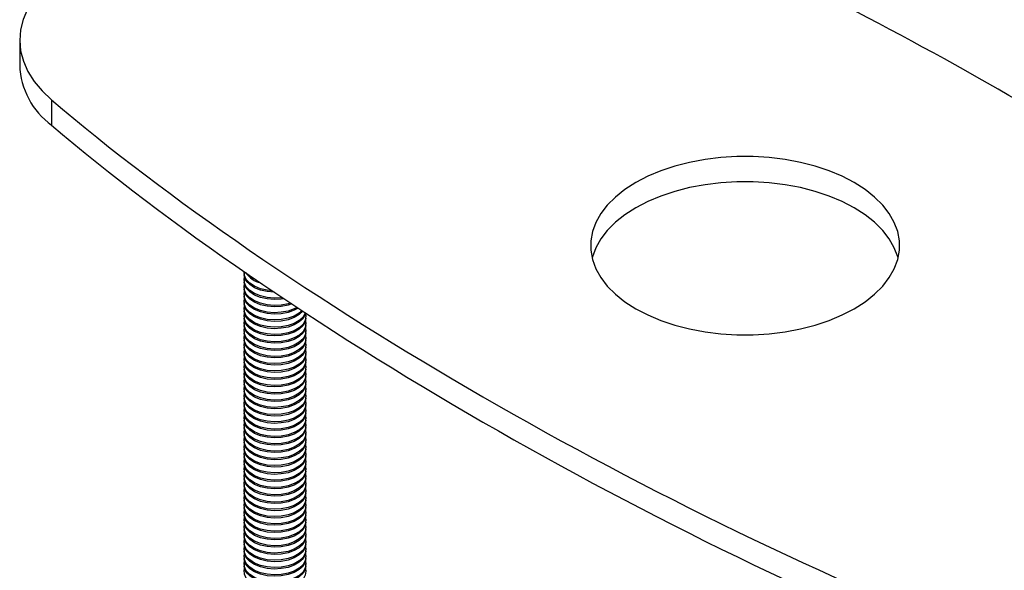
# Model space of a CAD drawing. Extents: x 5 to 292, y 5 to 205.
# Drawn here: x 192 to 219, y 162 to 177 of the extents above; entities that cross this region are included whole.
import ezdxf

# ---------------------------------------------------------------- set-up
doc = ezdxf.new("R2010")
doc.units = 0
doc.layers.get('0').update_dxf_attribs({"linetype": 'CONTINUOUS'})

msp = doc.modelspace()

# ---------------------------------------------------------------- linework, layer by layer
at = {"color": 7, "linetype": 'CONTINUOUS'}
for p, q in [((192.029, 176.5259), (192.029, 175.8455)), ((192.8899, 174.9067), (192.8899, 174.2262)), ((198.0796, 170.2417), (198.0796, 170.2031)), ((198.0796, 170.0453), (198.0796, 170.0067)), ((198.0796, 169.8489), (198.0796, 169.8103)), ((198.0796, 169.6525), (198.0796, 169.6139)), ((198.0796, 169.4561), (198.0796, 169.4175)), ((198.0796, 169.2597), (198.0796, 169.2211)), ((198.0796, 169.0633), (198.0796, 169.0247)), ((198.0796, 168.8669), (198.0796, 168.8283)), ((199.7462, 169.0247), (199.7462, 169.0633)), ((199.7462, 168.8283), (199.7462, 168.8669)), ((198.0796, 168.6705), (198.0796, 168.6319)), ((199.7462, 168.6319), (199.7462, 168.6705)), ((198.0796, 168.4741), (198.0796, 168.4355)), ((199.7462, 168.4355), (199.7462, 168.4741)), ((198.0796, 168.2777), (198.0796, 168.2391)), ((198.0796, 168.0813), (198.0796, 168.0427)), ((199.7462, 168.2391), (199.7462, 168.2777)), ((199.7462, 168.0427), (199.7462, 168.0813)), ((198.0796, 167.8849), (198.0796, 167.8463)), ((199.7462, 167.8463), (199.7462, 167.8849)), ((198.0796, 167.6885), (198.0796, 167.6499)), ((198.0796, 167.4921), (198.0796, 167.4535)), ((199.7462, 167.6499), (199.7462, 167.6885)), ((199.7462, 167.4535), (199.7462, 167.4921)), ((198.0796, 167.2957), (198.0796, 167.2571)), ((199.7462, 167.2571), (199.7462, 167.2957)), ((198.0796, 167.0993), (198.0796, 167.0607)), ((199.7462, 167.0607), (199.7462, 167.0993)), ((198.0796, 166.9029), (198.0796, 166.8643)), ((198.0796, 166.7065), (198.0796, 166.6679)), ((199.7462, 166.8643), (199.7462, 166.9029)), ((199.7462, 166.6679), (199.7462, 166.7065)), ((198.0796, 166.5101), (198.0796, 166.4715)), ((199.7462, 166.4715), (199.7462, 166.5101)), ((198.0796, 166.3137), (198.0796, 166.2751)), ((199.7462, 166.2751), (199.7462, 166.3137)), ((198.0796, 166.1173), (198.0796, 166.0787)), ((198.0796, 165.9209), (198.0796, 165.8823)), ((199.7462, 166.0787), (199.7462, 166.1173)), ((199.7462, 165.8823), (199.7462, 165.9209)), ((198.0796, 165.7245), (198.0796, 165.6859)), ((199.7462, 165.6859), (199.7462, 165.7245)), ((198.0796, 165.5281), (198.0796, 165.4895)), ((199.7462, 165.4895), (199.7462, 165.5281)), ((198.0796, 165.3317), (198.0796, 165.2931)), ((198.0796, 165.1353), (198.0796, 165.0967)), ((199.7462, 165.2931), (199.7462, 165.3317)), ((199.7462, 165.0967), (199.7462, 165.1353)), ((198.0796, 164.9389), (198.0796, 164.9003)), ((199.7462, 164.9003), (199.7462, 164.9389)), ((198.0796, 164.7425), (198.0796, 164.7039)), ((199.7462, 164.7039), (199.7462, 164.7425)), ((198.0796, 164.5461), (198.0796, 164.5075)), ((198.0796, 164.3497), (198.0796, 164.3111)), ((199.7462, 164.5075), (199.7462, 164.5461)), ((199.7462, 164.3111), (199.7462, 164.3497)), ((198.0796, 164.1533), (198.0796, 164.1147)), ((199.7462, 164.1147), (199.7462, 164.1533)), ((198.0796, 163.9569), (198.0796, 163.9183)), ((199.7462, 163.9183), (199.7462, 163.9569)), ((198.0796, 163.7605), (198.0796, 163.7219)), ((198.0796, 163.5641), (198.0796, 163.5255)), ((199.7462, 163.7219), (199.7462, 163.7605)), ((199.7462, 163.5255), (199.7462, 163.5641)), ((198.0796, 163.3677), (198.0796, 163.3291)), ((199.7462, 163.3291), (199.7462, 163.3677)), ((198.0796, 163.1713), (198.0796, 163.1327)), ((198.0796, 162.9749), (198.0796, 162.9363)), ((199.7462, 163.1327), (199.7462, 163.1713)), ((199.7462, 162.9363), (199.7462, 162.9749)), ((198.0796, 162.7785), (198.0796, 162.7399)), ((199.7462, 162.7399), (199.7462, 162.7785)), ((198.0796, 162.5821), (198.0796, 162.5435)), ((199.7462, 162.5435), (199.7462, 162.5821)), ((198.0796, 162.3857), (198.0796, 162.3471)), ((199.7462, 162.3471), (199.7462, 162.3857))]:
    msp.add_line(p, q, dxfattribs=at)
at = {"color": 7, "linetype": 'CONTINUOUS', "flags": 128}
for points in [[(193.4935, 178.5669), (193.1625, 178.356), (192.8691, 178.1273), (192.6161, 177.883), (192.406, 177.6255), (192.2409, 177.3574), (192.1224, 177.0811), (192.0515, 176.7995), (192.029, 176.5151), (192.0552, 176.2309), (192.1297, 175.9496), (192.2518, 175.6739), (192.4204, 175.4064), (192.6337, 175.1499), (192.8899, 174.9067)], [(208.6356, 169.2793), (208.9597, 169.1108), (209.3126, 168.9628), (209.6903, 168.837), (210.0887, 168.7345), (210.5035, 168.6567), (210.9301, 168.6044), (211.3638, 168.5781), (211.8, 168.5781), (212.2337, 168.6044), (212.6603, 168.6567), (213.0751, 168.7345), (213.4735, 168.837), (213.8512, 168.9628), (214.2041, 169.1108), (214.5282, 169.2793), (214.82, 169.4664), (215.0764, 169.6701), (215.2944, 169.8881), (215.4718, 170.1181), (215.6066, 170.3576), (215.6973, 170.6039), (215.7429, 170.8543), (215.7429, 171.106), (215.6973, 171.3564), (215.6066, 171.6027), (215.4718, 171.8422), (215.2944, 172.0722), (215.0764, 172.2902), (214.82, 172.4939), (214.5282, 172.681), (214.2041, 172.8495), (213.8512, 172.9975), (213.4735, 173.1233), (213.0751, 173.2257), (212.6603, 173.3036), (212.2337, 173.3559), (211.8, 173.3822), (211.3638, 173.3822), (210.9301, 173.3559), (210.5035, 173.3036), (210.0887, 173.2257), (209.6903, 173.1233), (209.3126, 172.9975), (208.9597, 172.8495), (208.6356, 172.681), (208.3438, 172.4939), (208.0874, 172.2902), (207.8694, 172.0722), (207.692, 171.8422), (207.5572, 171.6027), (207.4665, 171.3564), (207.4209, 171.106), (207.4209, 170.8543), (207.4665, 170.6039), (207.5572, 170.3576), (207.692, 170.1181), (207.8694, 169.8881), (208.0874, 169.6701), (208.3438, 169.4664), (208.6356, 169.2793)], [(215.7067, 170.6399), (215.6973, 170.676), (215.6066, 170.9223), (215.4718, 171.1617), (215.2944, 171.3917), (215.0764, 171.6098), (214.82, 171.8134), (214.5282, 172.0005), (214.2041, 172.169), (213.8512, 172.317), (213.4735, 172.4429), (213.0751, 172.5453), (212.6603, 172.6231), (212.2337, 172.6754), (211.8, 172.7018), (211.3638, 172.7018), (210.9301, 172.6754), (210.5035, 172.6231), (210.0887, 172.5453), (209.6903, 172.4429), (209.3126, 172.317), (208.9597, 172.169), (208.6356, 172.0005), (208.3438, 171.8134), (208.0874, 171.6098), (207.8694, 171.3917), (207.692, 171.1617), (207.5572, 170.9223), (207.4665, 170.676), (207.4571, 170.6399)], [(198.8936, 169.7221), (198.8887, 169.7222), (198.6972, 169.7384), (198.5174, 169.7796), (198.3589, 169.8437), (198.2303, 169.9271), (198.1385, 170.0254), (198.0884, 170.1333), (198.0796, 170.2031)], [(198.8332, 169.7628), (198.6972, 169.777), (198.5174, 169.8182), (198.3589, 169.8823), (198.2303, 169.9657), (198.1385, 170.064), (198.0884, 170.1719), (198.0816, 170.2754)], [(199.1557, 169.5465), (199.0814, 169.5355), (198.8887, 169.5258), (198.6972, 169.542), (198.5174, 169.5832), (198.3589, 169.6473), (198.2303, 169.7307), (198.1385, 169.829), (198.0884, 169.9369), (198.0796, 170.0067)], [(199.1089, 169.5777), (199.0814, 169.5741), (198.8887, 169.5644), (198.6972, 169.5806), (198.5174, 169.6218), (198.3589, 169.6859), (198.2303, 169.7693), (198.1385, 169.8676), (198.0884, 169.9755), (198.0827, 170.0872), (198.0909, 170.1242)], [(199.328, 169.4317), (199.2651, 169.4129), (199.0814, 169.3777), (198.8887, 169.368), (198.6972, 169.3842), (198.5174, 169.4254), (198.3589, 169.4895), (198.2303, 169.5729), (198.1385, 169.6712), (198.0884, 169.7791), (198.0827, 169.8908), (198.0909, 169.9278)], [(199.366, 169.4065), (199.2651, 169.3743), (199.0814, 169.3391), (198.8887, 169.3294), (198.6972, 169.3456), (198.5174, 169.3868), (198.3589, 169.4509), (198.2303, 169.5343), (198.1385, 169.6327), (198.0884, 169.7405), (198.0796, 169.8103)], [(199.5357, 169.2942), (199.4298, 169.2365), (199.2651, 169.1779), (199.0814, 169.1427), (198.8887, 169.133), (198.6972, 169.1492), (198.5174, 169.1904), (198.3589, 169.2545), (198.2303, 169.3379), (198.1385, 169.4363), (198.0884, 169.5441), (198.0796, 169.6139)], [(199.5054, 169.3142), (199.4298, 169.2751), (199.2651, 169.2165), (199.0814, 169.1813), (198.8887, 169.1716), (198.6972, 169.1878), (198.5174, 169.229), (198.3589, 169.2931), (198.2303, 169.3765), (198.1385, 169.4748), (198.0884, 169.5827), (198.0827, 169.6944), (198.0909, 169.7314)], [(199.6643, 169.2094), (199.5666, 169.1191), (199.4298, 169.0401), (199.2651, 168.9815), (199.0814, 168.9463), (198.8887, 168.9366), (198.6972, 168.9528), (198.5174, 168.994), (198.3589, 169.0581), (198.2303, 169.1415), (198.1385, 169.2399), (198.0884, 169.3477), (198.0796, 169.4175)], [(199.6426, 169.2237), (199.5666, 169.1577), (199.4298, 169.0787), (199.2651, 169.0201), (199.0814, 168.9849), (198.8887, 168.9752), (198.6972, 168.9914), (198.5174, 169.0326), (198.3589, 169.0967), (198.2303, 169.1801), (198.1385, 169.2784), (198.0884, 169.3863), (198.0827, 169.498), (198.0909, 169.535)], [(199.7395, 169.16), (199.729, 169.1238), (199.6682, 169.0178), (199.5666, 168.9227), (199.4298, 168.8437), (199.2651, 168.7851), (199.0814, 168.7499), (198.8887, 168.7402), (198.6972, 168.7564), (198.5174, 168.7976), (198.3589, 168.8617), (198.2303, 168.9451), (198.1385, 169.0435), (198.0884, 169.1513), (198.0796, 169.2211)], [(199.7303, 169.1661), (199.729, 169.1624), (199.6682, 169.0564), (199.5666, 168.9613), (199.4298, 168.8823), (199.2651, 168.8237), (199.0814, 168.7885), (198.8887, 168.7788), (198.6972, 168.795), (198.5174, 168.8362), (198.3589, 168.9003), (198.2303, 168.9837), (198.1385, 169.082), (198.0884, 169.1899), (198.0827, 169.3016), (198.0909, 169.3386)], [(199.735, 169.1422), (199.7459, 169.0773), (199.729, 168.966), (199.6682, 168.86), (199.5666, 168.7649), (199.4298, 168.6859), (199.2651, 168.6273), (199.0814, 168.5921), (198.8887, 168.5824), (198.6972, 168.5986), (198.5174, 168.6398), (198.3589, 168.7039), (198.2303, 168.7873), (198.1385, 168.8857), (198.0884, 168.9935), (198.0827, 169.1052), (198.0909, 169.1422)], [(199.7462, 169.0247), (199.729, 168.9274), (199.6682, 168.8214), (199.5666, 168.7263), (199.4298, 168.6473), (199.2651, 168.5887), (199.0814, 168.5535), (198.8887, 168.5438), (198.6972, 168.56), (198.5174, 168.6012), (198.3589, 168.6653), (198.2303, 168.7487), (198.1385, 168.8471), (198.0884, 168.9549), (198.0796, 169.0247)], [(199.7462, 168.8283), (199.729, 168.731), (199.6682, 168.625), (199.5666, 168.5299), (199.4298, 168.4509), (199.2651, 168.3923), (199.0814, 168.3571), (198.8887, 168.3474), (198.6972, 168.3636), (198.5174, 168.4048), (198.3589, 168.4689), (198.2303, 168.5523), (198.1385, 168.6507), (198.0884, 168.7585), (198.0796, 168.8283)], [(199.735, 168.9458), (199.7459, 168.8809), (199.729, 168.7696), (199.6682, 168.6636), (199.5666, 168.5685), (199.4298, 168.4895), (199.2651, 168.4309), (199.0814, 168.3957), (198.8887, 168.386), (198.6972, 168.4022), (198.5174, 168.4434), (198.3589, 168.5075), (198.2303, 168.5909), (198.1385, 168.6893), (198.0884, 168.7971), (198.0827, 168.9088), (198.0909, 168.9458)], [(199.7462, 168.6319), (199.729, 168.5346), (199.6682, 168.4286), (199.5666, 168.3335), (199.4298, 168.2545), (199.2651, 168.1959), (199.0814, 168.1607), (198.8887, 168.151), (198.6972, 168.1672), (198.5174, 168.2084), (198.3589, 168.2725), (198.2303, 168.3559), (198.1385, 168.4543), (198.0884, 168.5621), (198.0796, 168.6319)], [(199.735, 168.7494), (199.7459, 168.6845), (199.729, 168.5732), (199.6682, 168.4672), (199.5666, 168.3721), (199.4298, 168.2931), (199.2651, 168.2345), (199.0814, 168.1993), (198.8887, 168.1896), (198.6972, 168.2058), (198.5174, 168.247), (198.3589, 168.3111), (198.2303, 168.3945), (198.1385, 168.4929), (198.0884, 168.6007), (198.0827, 168.7124), (198.0909, 168.7494)], [(199.735, 168.553), (199.7459, 168.4881), (199.729, 168.3768), (199.6682, 168.2708), (199.5666, 168.1757), (199.4298, 168.0967), (199.2651, 168.0381), (199.0814, 168.0029), (198.8887, 167.9932), (198.6972, 168.0094), (198.5174, 168.0506), (198.3589, 168.1147), (198.2303, 168.1981), (198.1385, 168.2965), (198.0884, 168.4043), (198.0827, 168.516), (198.0909, 168.553)], [(199.7462, 168.4355), (199.729, 168.3382), (199.6682, 168.2322), (199.5666, 168.1371), (199.4298, 168.0581), (199.2651, 167.9995), (199.0814, 167.9643), (198.8887, 167.9546), (198.6972, 167.9708), (198.5174, 168.012), (198.3589, 168.0761), (198.2303, 168.1595), (198.1385, 168.2579), (198.0884, 168.3658), (198.0796, 168.4355)], [(199.735, 168.3566), (199.7459, 168.2917), (199.729, 168.1804), (199.6682, 168.0744), (199.5666, 167.9793), (199.4298, 167.9003), (199.2651, 167.8417), (199.0814, 167.8065), (198.8887, 167.7968), (198.6972, 167.813), (198.5174, 167.8542), (198.3589, 167.9183), (198.2303, 168.0017), (198.1385, 168.1001), (198.0884, 168.2079), (198.0827, 168.3196), (198.0909, 168.3566)], [(199.7462, 168.2391), (199.729, 168.1418), (199.6682, 168.0358), (199.5666, 167.9407), (199.4298, 167.8617), (199.2651, 167.8031), (199.0814, 167.7679), (198.8887, 167.7582), (198.6972, 167.7744), (198.5174, 167.8156), (198.3589, 167.8797), (198.2303, 167.9631), (198.1385, 168.0615), (198.0884, 168.1694), (198.0796, 168.2391)], [(199.7462, 168.0427), (199.729, 167.9454), (199.6682, 167.8394), (199.5666, 167.7443), (199.4298, 167.6653), (199.2651, 167.6067), (199.0814, 167.5715), (198.8887, 167.5618), (198.6972, 167.578), (198.5174, 167.6192), (198.3589, 167.6833), (198.2303, 167.7667), (198.1385, 167.8651), (198.0884, 167.973), (198.0796, 168.0427)], [(199.735, 168.1602), (199.7459, 168.0953), (199.729, 167.984), (199.6682, 167.878), (199.5666, 167.7829), (199.4298, 167.7039), (199.2651, 167.6453), (199.0814, 167.6101), (198.8887, 167.6004), (198.6972, 167.6166), (198.5174, 167.6578), (198.3589, 167.7219), (198.2303, 167.8053), (198.1385, 167.9037), (198.0884, 168.0116), (198.0827, 168.1232), (198.0909, 168.1602)], [(199.7462, 167.8463), (199.729, 167.749), (199.6682, 167.643), (199.5666, 167.5479), (199.4298, 167.4689), (199.2651, 167.4103), (199.0814, 167.3751), (198.8887, 167.3654), (198.6972, 167.3816), (198.5174, 167.4228), (198.3589, 167.4869), (198.2303, 167.5703), (198.1385, 167.6687), (198.0884, 167.7766), (198.0796, 167.8463)], [(199.735, 167.9638), (199.7459, 167.8989), (199.729, 167.7876), (199.6682, 167.6816), (199.5666, 167.5865), (199.4298, 167.5075), (199.2651, 167.4489), (199.0814, 167.4137), (198.8887, 167.404), (198.6972, 167.4202), (198.5174, 167.4614), (198.3589, 167.5255), (198.2303, 167.6089), (198.1385, 167.7073), (198.0884, 167.8151), (198.0827, 167.9268), (198.0909, 167.9638)], [(199.735, 167.7674), (199.7459, 167.7025), (199.729, 167.5912), (199.6682, 167.4852), (199.5666, 167.3901), (199.4298, 167.3111), (199.2651, 167.2525), (199.0814, 167.2173), (198.8887, 167.2076), (198.6972, 167.2238), (198.5174, 167.265), (198.3589, 167.3291), (198.2303, 167.4125), (198.1385, 167.5109), (198.0884, 167.6188), (198.0827, 167.7304), (198.0909, 167.7674)], [(199.7462, 167.6499), (199.729, 167.5526), (199.6682, 167.4466), (199.5666, 167.3515), (199.4298, 167.2725), (199.2651, 167.2139), (199.0814, 167.1787), (198.8887, 167.169), (198.6972, 167.1852), (198.5174, 167.2264), (198.3589, 167.2905), (198.2303, 167.3739), (198.1385, 167.4723), (198.0884, 167.5802), (198.0796, 167.6499)], [(199.735, 167.571), (199.7459, 167.5061), (199.729, 167.3948), (199.6682, 167.2888), (199.5666, 167.1937), (199.4298, 167.1147), (199.2651, 167.0561), (199.0814, 167.0209), (198.8887, 167.0112), (198.6972, 167.0274), (198.5174, 167.0686), (198.3589, 167.1327), (198.2303, 167.2161), (198.1385, 167.3145), (198.0884, 167.4224), (198.0827, 167.534), (198.0909, 167.571)], [(199.7462, 167.4535), (199.729, 167.3562), (199.6682, 167.2502), (199.5666, 167.1551), (199.4298, 167.0761), (199.2651, 167.0175), (199.0814, 166.9823), (198.8887, 166.9726), (198.6972, 166.9888), (198.5174, 167.03), (198.3589, 167.0941), (198.2303, 167.1775), (198.1385, 167.2759), (198.0884, 167.3838), (198.0796, 167.4535)], [(199.7462, 167.2571), (199.729, 167.1598), (199.6682, 167.0538), (199.5666, 166.9587), (199.4298, 166.8797), (199.2651, 166.8211), (199.0814, 166.7859), (198.8887, 166.7762), (198.6972, 166.7924), (198.5174, 166.8336), (198.3589, 166.8977), (198.2303, 166.9811), (198.1385, 167.0795), (198.0884, 167.1874), (198.0796, 167.2571)], [(199.735, 167.3746), (199.7459, 167.3097), (199.729, 167.1984), (199.6682, 167.0924), (199.5666, 166.9973), (199.4298, 166.9183), (199.2651, 166.8597), (199.0814, 166.8245), (198.8887, 166.8148), (198.6972, 166.831), (198.5174, 166.8722), (198.3589, 166.9363), (198.2303, 167.0197), (198.1385, 167.1181), (198.0884, 167.226), (198.0827, 167.3376), (198.0909, 167.3746)], [(199.7462, 167.0607), (199.729, 166.9634), (199.6682, 166.8574), (199.5666, 166.7623), (199.4298, 166.6833), (199.2651, 166.6247), (199.0814, 166.5895), (198.8887, 166.5798), (198.6972, 166.596), (198.5174, 166.6372), (198.3589, 166.7013), (198.2303, 166.7847), (198.1385, 166.8831), (198.0884, 166.991), (198.0796, 167.0607)], [(199.735, 167.1782), (199.7459, 167.1133), (199.729, 167.002), (199.6682, 166.896), (199.5666, 166.8009), (199.4298, 166.7219), (199.2651, 166.6633), (199.0814, 166.6281), (198.8887, 166.6184), (198.6972, 166.6346), (198.5174, 166.6758), (198.3589, 166.7399), (198.2303, 166.8233), (198.1385, 166.9217), (198.0884, 167.0296), (198.0827, 167.1412), (198.0909, 167.1782)], [(199.735, 166.9818), (199.7459, 166.9169), (199.729, 166.8056), (199.6682, 166.6996), (199.5666, 166.6045), (199.4298, 166.5255), (199.2651, 166.4669), (199.0814, 166.4317), (198.8887, 166.422), (198.6972, 166.4382), (198.5174, 166.4794), (198.3589, 166.5435), (198.2303, 166.6269), (198.1385, 166.7253), (198.0884, 166.8332), (198.0827, 166.9448), (198.0909, 166.9818)], [(199.7462, 166.8643), (199.729, 166.767), (199.6682, 166.661), (199.5666, 166.5659), (199.4298, 166.4869), (199.2651, 166.4283), (199.0814, 166.3931), (198.8887, 166.3834), (198.6972, 166.3996), (198.5174, 166.4408), (198.3589, 166.5049), (198.2303, 166.5884), (198.1385, 166.6867), (198.0884, 166.7946), (198.0796, 166.8643)], [(199.735, 166.7854), (199.7459, 166.7205), (199.729, 166.6092), (199.6682, 166.5032), (199.5666, 166.4081), (199.4298, 166.3291), (199.2651, 166.2705), (199.0814, 166.2353), (198.8887, 166.2256), (198.6972, 166.2418), (198.5174, 166.283), (198.3589, 166.3471), (198.2303, 166.4305), (198.1385, 166.5289), (198.0884, 166.6368), (198.0827, 166.7484), (198.0909, 166.7854)], [(199.7462, 166.6679), (199.729, 166.5706), (199.6682, 166.4646), (199.5666, 166.3695), (199.4298, 166.2905), (199.2651, 166.2319), (199.0814, 166.1968), (198.8887, 166.187), (198.6972, 166.2032), (198.5174, 166.2444), (198.3589, 166.3085), (198.2303, 166.392), (198.1385, 166.4903), (198.0884, 166.5982), (198.0796, 166.6679)], [(199.7462, 166.4715), (199.729, 166.3742), (199.6682, 166.2682), (199.5666, 166.1731), (199.4298, 166.0941), (199.2651, 166.0355), (199.0814, 166.0004), (198.8887, 165.9906), (198.6972, 166.0068), (198.5174, 166.048), (198.3589, 166.1121), (198.2303, 166.1956), (198.1385, 166.2939), (198.0884, 166.4018), (198.0796, 166.4715)], [(199.735, 166.589), (199.7459, 166.5241), (199.729, 166.4128), (199.6682, 166.3068), (199.5666, 166.2117), (199.4298, 166.1327), (199.2651, 166.0741), (199.0814, 166.0389), (198.8887, 166.0292), (198.6972, 166.0454), (198.5174, 166.0866), (198.3589, 166.1507), (198.2303, 166.2342), (198.1385, 166.3325), (198.0884, 166.4404), (198.0827, 166.552), (198.0909, 166.589)], [(199.7462, 166.2751), (199.729, 166.1778), (199.6682, 166.0718), (199.5666, 165.9767), (199.4298, 165.8977), (199.2651, 165.8391), (199.0814, 165.804), (198.8887, 165.7942), (198.6972, 165.8104), (198.5174, 165.8516), (198.3589, 165.9157), (198.2303, 165.9992), (198.1385, 166.0975), (198.0884, 166.2054), (198.0796, 166.2751)], [(199.735, 166.3926), (199.7459, 166.3277), (199.729, 166.2164), (199.6682, 166.1104), (199.5666, 166.0153), (199.4298, 165.9363), (199.2651, 165.8777), (199.0814, 165.8425), (198.8887, 165.8328), (198.6972, 165.849), (198.5174, 165.8902), (198.3589, 165.9543), (198.2303, 166.0378), (198.1385, 166.1361), (198.0884, 166.244), (198.0827, 166.3556), (198.0909, 166.3926)], [(199.735, 166.1962), (199.7459, 166.1313), (199.729, 166.02), (199.6682, 165.914), (199.5666, 165.8189), (199.4298, 165.7399), (199.2651, 165.6813), (199.0814, 165.6461), (198.8887, 165.6364), (198.6972, 165.6526), (198.5174, 165.6938), (198.3589, 165.7579), (198.2303, 165.8414), (198.1385, 165.9397), (198.0884, 166.0476), (198.0827, 166.1592), (198.0909, 166.1962)], [(199.7462, 166.0787), (199.729, 165.9814), (199.6682, 165.8754), (199.5666, 165.7803), (199.4298, 165.7013), (199.2651, 165.6427), (199.0814, 165.6076), (198.8887, 165.5978), (198.6972, 165.614), (198.5174, 165.6552), (198.3589, 165.7193), (198.2303, 165.8028), (198.1385, 165.9011), (198.0884, 166.009), (198.0796, 166.0787)], [(199.735, 165.9998), (199.7459, 165.9349), (199.729, 165.8236), (199.6682, 165.7176), (199.5666, 165.6225), (199.4298, 165.5435), (199.2651, 165.4849), (199.0814, 165.4498), (198.8887, 165.44), (198.6972, 165.4562), (198.5174, 165.4974), (198.3589, 165.5615), (198.2303, 165.645), (198.1385, 165.7433), (198.0884, 165.8512), (198.0827, 165.9628), (198.0909, 165.9998)], [(199.7462, 165.8823), (199.729, 165.785), (199.6682, 165.679), (199.5666, 165.5839), (199.4298, 165.5049), (199.2651, 165.4463), (199.0814, 165.4112), (198.8887, 165.4014), (198.6972, 165.4176), (198.5174, 165.4588), (198.3589, 165.5229), (198.2303, 165.6064), (198.1385, 165.7047), (198.0884, 165.8126), (198.0796, 165.8823)], [(199.7462, 165.6859), (199.729, 165.5886), (199.6682, 165.4826), (199.5666, 165.3875), (199.4298, 165.3085), (199.2651, 165.2499), (199.0814, 165.2148), (198.8887, 165.205), (198.6972, 165.2212), (198.5174, 165.2624), (198.3589, 165.3265), (198.2303, 165.41), (198.1385, 165.5083), (198.0884, 165.6162), (198.0796, 165.6859)], [(199.735, 165.8034), (199.7459, 165.7385), (199.729, 165.6272), (199.6682, 165.5212), (199.5666, 165.4261), (199.4298, 165.3471), (199.2651, 165.2885), (199.0814, 165.2534), (198.8887, 165.2436), (198.6972, 165.2598), (198.5174, 165.301), (198.3589, 165.3651), (198.2303, 165.4486), (198.1385, 165.5469), (198.0884, 165.6548), (198.0827, 165.7664), (198.0909, 165.8034)], [(199.7462, 165.4895), (199.729, 165.3922), (199.6682, 165.2862), (199.5666, 165.1911), (199.4298, 165.1121), (199.2651, 165.0535), (199.0814, 165.0184), (198.8887, 165.0086), (198.6972, 165.0248), (198.5174, 165.0661), (198.3589, 165.1301), (198.2303, 165.2136), (198.1385, 165.3119), (198.0884, 165.4198), (198.0796, 165.4895)], [(199.735, 165.607), (199.7459, 165.5421), (199.729, 165.4308), (199.6682, 165.3248), (199.5666, 165.2297), (199.4298, 165.1507), (199.2651, 165.0921), (199.0814, 165.057), (198.8887, 165.0472), (198.6972, 165.0634), (198.5174, 165.1046), (198.3589, 165.1687), (198.2303, 165.2522), (198.1385, 165.3505), (198.0884, 165.4584), (198.0827, 165.57), (198.0909, 165.607)], [(199.735, 165.4106), (199.7459, 165.3457), (199.729, 165.2344), (199.6682, 165.1284), (199.5666, 165.0333), (199.4298, 164.9543), (199.2651, 164.8957), (199.0814, 164.8606), (198.8887, 164.8508), (198.6972, 164.867), (198.5174, 164.9082), (198.3589, 164.9723), (198.2303, 165.0558), (198.1385, 165.1541), (198.0884, 165.262), (198.0827, 165.3736), (198.0909, 165.4106)], [(199.7462, 165.2931), (199.729, 165.1958), (199.6682, 165.0898), (199.5666, 164.9947), (199.4298, 164.9157), (199.2651, 164.8571), (199.0814, 164.822), (198.8887, 164.8122), (198.6972, 164.8284), (198.5174, 164.8697), (198.3589, 164.9337), (198.2303, 165.0172), (198.1385, 165.1155), (198.0884, 165.2234), (198.0796, 165.2931)], [(199.7462, 165.0967), (199.729, 164.9994), (199.6682, 164.8934), (199.5666, 164.7983), (199.4298, 164.7193), (199.2651, 164.6607), (199.0814, 164.6256), (198.8887, 164.6158), (198.6972, 164.632), (198.5174, 164.6733), (198.3589, 164.7373), (198.2303, 164.8208), (198.1385, 164.9191), (198.0884, 165.027), (198.0796, 165.0967)], [(199.735, 165.2142), (199.7459, 165.1493), (199.729, 165.038), (199.6682, 164.932), (199.5666, 164.8369), (199.4298, 164.7579), (199.2651, 164.6993), (199.0814, 164.6642), (198.8887, 164.6544), (198.6972, 164.6706), (198.5174, 164.7118), (198.3589, 164.7759), (198.2303, 164.8594), (198.1385, 164.9577), (198.0884, 165.0656), (198.0827, 165.1772), (198.0909, 165.2142)], [(199.7462, 164.9003), (199.729, 164.803), (199.6682, 164.697), (199.5666, 164.6019), (199.4298, 164.5229), (199.2651, 164.4643), (199.0814, 164.4292), (198.8887, 164.4194), (198.6972, 164.4356), (198.5174, 164.4769), (198.3589, 164.5409), (198.2303, 164.6244), (198.1385, 164.7227), (198.0884, 164.8306), (198.0796, 164.9003)], [(199.735, 165.0178), (199.7459, 164.9529), (199.729, 164.8416), (199.6682, 164.7356), (199.5666, 164.6405), (199.4298, 164.5615), (199.2651, 164.5029), (199.0814, 164.4678), (198.8887, 164.458), (198.6972, 164.4742), (198.5174, 164.5155), (198.3589, 164.5795), (198.2303, 164.663), (198.1385, 164.7613), (198.0884, 164.8692), (198.0827, 164.9808), (198.0909, 165.0178)], [(199.7462, 164.7039), (199.729, 164.6066), (199.6682, 164.5006), (199.5666, 164.4055), (199.4298, 164.3265), (199.2651, 164.2679), (199.0814, 164.2328), (198.8887, 164.223), (198.6972, 164.2392), (198.5174, 164.2805), (198.3589, 164.3445), (198.2303, 164.428), (198.1385, 164.5263), (198.0884, 164.6342), (198.0796, 164.7039)], [(199.735, 164.8214), (199.7459, 164.7565), (199.729, 164.6452), (199.6682, 164.5392), (199.5666, 164.4441), (199.4298, 164.3651), (199.2651, 164.3065), (199.0814, 164.2714), (198.8887, 164.2616), (198.6972, 164.2778), (198.5174, 164.3191), (198.3589, 164.3831), (198.2303, 164.4666), (198.1385, 164.5649), (198.0884, 164.6728), (198.0827, 164.7844), (198.0909, 164.8214)], [(199.735, 164.625), (199.7459, 164.5601), (199.729, 164.4488), (199.6682, 164.3428), (199.5666, 164.2477), (199.4298, 164.1687), (199.2651, 164.1101), (199.0814, 164.075), (198.8887, 164.0652), (198.6972, 164.0814), (198.5174, 164.1227), (198.3589, 164.1867), (198.2303, 164.2702), (198.1385, 164.3685), (198.0884, 164.4764), (198.0827, 164.588), (198.0909, 164.625)], [(199.7462, 164.5075), (199.729, 164.4102), (199.6682, 164.3042), (199.5666, 164.2091), (199.4298, 164.1301), (199.2651, 164.0715), (199.0814, 164.0364), (198.8887, 164.0266), (198.6972, 164.0428), (198.5174, 164.0841), (198.3589, 164.1481), (198.2303, 164.2316), (198.1385, 164.3299), (198.0884, 164.4378), (198.0796, 164.5075)], [(199.7462, 164.3111), (199.729, 164.2138), (199.6682, 164.1078), (199.5666, 164.0127), (199.4298, 163.9337), (199.2651, 163.8751), (199.0814, 163.84), (198.8887, 163.8302), (198.6972, 163.8464), (198.5174, 163.8877), (198.3589, 163.9517), (198.2303, 164.0352), (198.1385, 164.1335), (198.0884, 164.2414), (198.0796, 164.3111)], [(199.735, 164.4286), (199.7459, 164.3637), (199.729, 164.2524), (199.6682, 164.1464), (199.5666, 164.0513), (199.4298, 163.9723), (199.2651, 163.9137), (199.0814, 163.8786), (198.8887, 163.8688), (198.6972, 163.885), (198.5174, 163.9263), (198.3589, 163.9903), (198.2303, 164.0738), (198.1385, 164.1721), (198.0884, 164.28), (198.0827, 164.3916), (198.0909, 164.4286)], [(199.7462, 164.1147), (199.729, 164.0174), (199.6682, 163.9114), (199.5666, 163.8163), (199.4298, 163.7373), (199.2651, 163.6787), (199.0814, 163.6436), (198.8887, 163.6338), (198.6972, 163.65), (198.5174, 163.6913), (198.3589, 163.7553), (198.2303, 163.8388), (198.1385, 163.9371), (198.0884, 164.045), (198.0796, 164.1147)], [(199.735, 164.2322), (199.7459, 164.1673), (199.729, 164.056), (199.6682, 163.95), (199.5666, 163.8549), (199.4298, 163.7759), (199.2651, 163.7173), (199.0814, 163.6822), (198.8887, 163.6724), (198.6972, 163.6886), (198.5174, 163.7299), (198.3589, 163.7939), (198.2303, 163.8774), (198.1385, 163.9757), (198.0884, 164.0836), (198.0827, 164.1952), (198.0909, 164.2322)], [(199.735, 164.0358), (199.7459, 163.9709), (199.729, 163.8596), (199.6682, 163.7536), (199.5666, 163.6585), (199.4298, 163.5795), (199.2651, 163.5209), (199.0814, 163.4858), (198.8887, 163.476), (198.6972, 163.4922), (198.5174, 163.5335), (198.3589, 163.5975), (198.2303, 163.681), (198.1385, 163.7793), (198.0884, 163.8872), (198.0827, 163.9988), (198.0909, 164.0358)], [(199.7462, 163.9183), (199.729, 163.821), (199.6682, 163.715), (199.5666, 163.6199), (199.4298, 163.5409), (199.2651, 163.4823), (199.0814, 163.4472), (198.8887, 163.4374), (198.6972, 163.4536), (198.5174, 163.4949), (198.3589, 163.5589), (198.2303, 163.6424), (198.1385, 163.7407), (198.0884, 163.8486), (198.0796, 163.9183)], [(199.735, 163.8394), (199.7459, 163.7745), (199.729, 163.6632), (199.6682, 163.5572), (199.5666, 163.4621), (199.4298, 163.3831), (199.2651, 163.3245), (199.0814, 163.2894), (198.8887, 163.2796), (198.6972, 163.2958), (198.5174, 163.3371), (198.3589, 163.4011), (198.2303, 163.4846), (198.1385, 163.5829), (198.0884, 163.6908), (198.0827, 163.8024), (198.0909, 163.8394)], [(199.7462, 163.7219), (199.729, 163.6246), (199.6682, 163.5186), (199.5666, 163.4235), (199.4298, 163.3445), (199.2651, 163.2859), (199.0814, 163.2508), (198.8887, 163.241), (198.6972, 163.2572), (198.5174, 163.2985), (198.3589, 163.3625), (198.2303, 163.446), (198.1385, 163.5443), (198.0884, 163.6522), (198.0796, 163.7219)], [(199.7462, 163.5255), (199.729, 163.4282), (199.6682, 163.3222), (199.5666, 163.2271), (199.4298, 163.1481), (199.2651, 163.0895), (199.0814, 163.0544), (198.8887, 163.0446), (198.6972, 163.0608), (198.5174, 163.1021), (198.3589, 163.1661), (198.2303, 163.2496), (198.1385, 163.3479), (198.0884, 163.4558), (198.0796, 163.5255)], [(199.735, 163.643), (199.7459, 163.5781), (199.729, 163.4668), (199.6682, 163.3608), (199.5666, 163.2657), (199.4298, 163.1867), (199.2651, 163.1281), (199.0814, 163.093), (198.8887, 163.0832), (198.6972, 163.0994), (198.5174, 163.1407), (198.3589, 163.2047), (198.2303, 163.2882), (198.1385, 163.3865), (198.0884, 163.4944), (198.0827, 163.606), (198.0909, 163.643)], [(199.7462, 163.3291), (199.729, 163.2318), (199.6682, 163.1258), (199.5666, 163.0307), (199.4298, 162.9517), (199.2651, 162.8931), (199.0814, 162.858), (198.8887, 162.8482), (198.6972, 162.8644), (198.5174, 162.9057), (198.3589, 162.9697), (198.2303, 163.0532), (198.1385, 163.1515), (198.0884, 163.2594), (198.0796, 163.3291)], [(199.735, 163.4466), (199.7459, 163.3817), (199.729, 163.2704), (199.6682, 163.1644), (199.5666, 163.0693), (199.4298, 162.9903), (199.2651, 162.9317), (199.0814, 162.8966), (198.8887, 162.8868), (198.6972, 162.903), (198.5174, 162.9443), (198.3589, 163.0083), (198.2303, 163.0918), (198.1385, 163.1901), (198.0884, 163.298), (198.0827, 163.4096), (198.0909, 163.4466)], [(199.735, 163.2502), (199.7459, 163.1853), (199.729, 163.074), (199.6682, 162.968), (199.5666, 162.8729), (199.4298, 162.7939), (199.2651, 162.7353), (199.0814, 162.7002), (198.8887, 162.6904), (198.6972, 162.7066), (198.5174, 162.7479), (198.3589, 162.8119), (198.2303, 162.8954), (198.1385, 162.9937), (198.0884, 163.1016), (198.0827, 163.2132), (198.0909, 163.2502)], [(199.7462, 163.1327), (199.729, 163.0354), (199.6682, 162.9294), (199.5666, 162.8343), (199.4298, 162.7553), (199.2651, 162.6967), (199.0814, 162.6616), (198.8887, 162.6518), (198.6972, 162.668), (198.5174, 162.7093), (198.3589, 162.7733), (198.2303, 162.8568), (198.1385, 162.9551), (198.0884, 163.063), (198.0796, 163.1327)], [(199.735, 163.0538), (199.7459, 162.9889), (199.729, 162.8776), (199.6682, 162.7716), (199.5666, 162.6765), (199.4298, 162.5975), (199.2651, 162.5389), (199.0814, 162.5038), (198.8887, 162.494), (198.6972, 162.5102), (198.5174, 162.5515), (198.3589, 162.6155), (198.2303, 162.699), (198.1385, 162.7973), (198.0884, 162.9052), (198.0827, 163.0168), (198.0909, 163.0538)], [(199.7462, 162.9363), (199.729, 162.839), (199.6682, 162.733), (199.5666, 162.6379), (199.4298, 162.5589), (199.2651, 162.5003), (199.0814, 162.4652), (198.8887, 162.4554), (198.6972, 162.4716), (198.5174, 162.5129), (198.3589, 162.5769), (198.2303, 162.6604), (198.1385, 162.7587), (198.0884, 162.8666), (198.0796, 162.9363)], [(199.7462, 162.7399), (199.729, 162.6426), (199.6682, 162.5366), (199.5666, 162.4415), (199.4298, 162.3625), (199.2651, 162.3039), (199.0814, 162.2688), (198.8887, 162.259), (198.6972, 162.2752), (198.5174, 162.3165), (198.3589, 162.3805), (198.2303, 162.464), (198.1385, 162.5623), (198.0884, 162.6702), (198.0796, 162.7399)], [(199.735, 162.8574), (199.7459, 162.7925), (199.729, 162.6812), (199.6682, 162.5752), (199.5666, 162.4801), (199.4298, 162.4011), (199.2651, 162.3425), (199.0814, 162.3074), (198.8887, 162.2976), (198.6972, 162.3138), (198.5174, 162.3551), (198.3589, 162.4191), (198.2303, 162.5026), (198.1385, 162.6009), (198.0884, 162.7088), (198.0827, 162.8204), (198.0909, 162.8574)], [(199.7462, 162.5435), (199.729, 162.4462), (199.6682, 162.3402), (199.5666, 162.2451), (199.4298, 162.1661), (199.2651, 162.1075), (199.0814, 162.0724), (198.8887, 162.0626), (198.6972, 162.0788), (198.5174, 162.1201), (198.3589, 162.1841), (198.2303, 162.2676), (198.1385, 162.3659), (198.0884, 162.4738), (198.0796, 162.5435)], [(199.735, 162.661), (199.7459, 162.5961), (199.729, 162.4848), (199.6682, 162.3788), (199.5666, 162.2837), (199.4298, 162.2047), (199.2651, 162.1461), (199.0814, 162.111), (198.8887, 162.1012), (198.6972, 162.1174), (198.5174, 162.1587), (198.3589, 162.2227), (198.2303, 162.3062), (198.1385, 162.4045), (198.0884, 162.5124), (198.0827, 162.624), (198.0909, 162.661)], [(199.735, 162.4646), (199.7459, 162.3997), (199.729, 162.2884), (199.6682, 162.1824), (199.5666, 162.0873), (199.4298, 162.0083), (199.2651, 161.9497), (199.0814, 161.9146), (198.8887, 161.9048), (198.6972, 161.921), (198.5174, 161.9623), (198.3589, 162.0263), (198.2303, 162.1098), (198.1385, 162.2081), (198.0884, 162.316), (198.0827, 162.4276), (198.0909, 162.4646)], [(199.7462, 162.3471), (199.729, 162.2498), (199.6682, 162.1438), (199.5666, 162.0487), (199.4298, 161.9698), (199.2651, 161.9111), (199.0814, 161.876), (198.8887, 161.8662), (198.6972, 161.8824), (198.5174, 161.9237), (198.3589, 161.9877), (198.2303, 162.0712), (198.1385, 162.1695), (198.0884, 162.2774), (198.0796, 162.3471)], [(199.735, 162.2682), (199.7459, 162.2033), (199.729, 162.092), (199.6682, 161.986), (199.5666, 161.8909), (199.4298, 161.8119), (199.2651, 161.7533), (199.0814, 161.7182), (198.8887, 161.7084), (198.6972, 161.7246), (198.5174, 161.7659), (198.3589, 161.8299), (198.2303, 161.9134), (198.1385, 162.0117), (198.0884, 162.1196), (198.0827, 162.2312), (198.0909, 162.2682)]]:
    msp.add_lwpolyline(points, dxfattribs=at)
at = {"color": 7, "linetype": 'CONTINUOUS'}
for centre, radius, start, end in [((194.1244, 175.921), 2.0968, 182.06561, 233.92851), ((198.6783, 170.6333), 0.6768, 214.76226, 256.41739), ((198.6741, 170.6981), 0.6953, 225.17101, 245.95315)]:
    msp.add_arc(centre, radius, start, end, dxfattribs=at)
for centre, start_param, end_param in [((211.5819, 170.9801), 1.2015882, 1.9825474), ((211.5819, 170.9801), 3.9829009, 5.1241401), ((211.5819, 170.2997), 3.9829009, 5.1241401)]:
    msp.add_ellipse(centre, major_axis=(24.419, -12.8064), ratio=0.2531657, start_param=start_param, end_param=end_param, dxfattribs=at)

doc.saveas('drawing.dxf')
